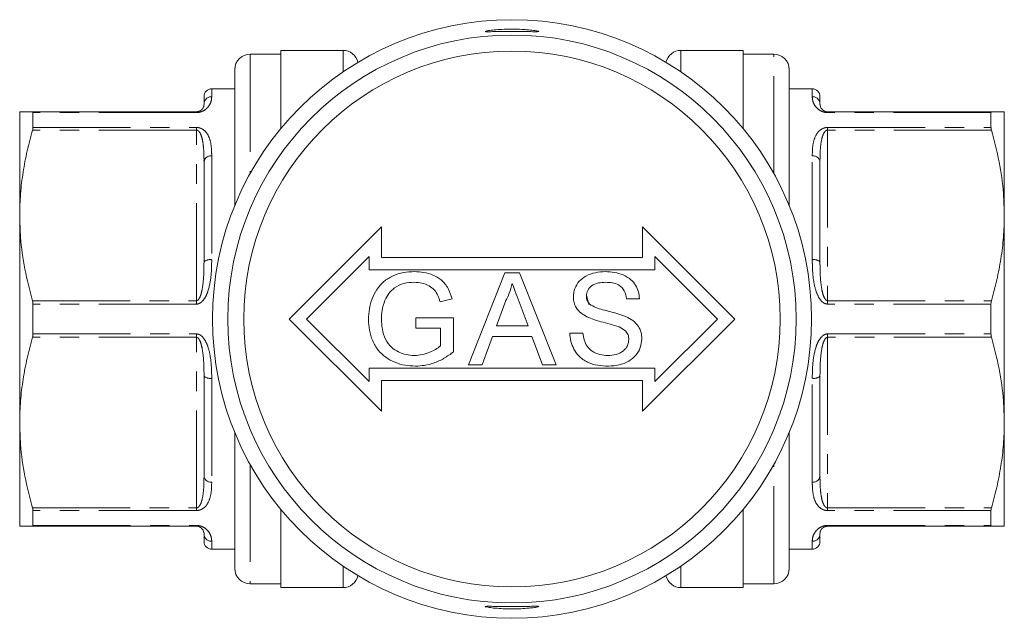
# Model space of a CAD drawing. Units: millimetres. Extents: x 171 to 235, y 91 to 256.
# Drawn here: x 171 to 235, y 91 to 130 of the extents above; entities that cross this region are included whole.
import ezdxf

# ---------------------------------------------------------------- set-up
doc = ezdxf.new("R2010")
doc.units = ezdxf.units.MM
doc.linetypes.add('PHANTOM', pattern=[12.7, 6.35, -1.27, 1.27, -1.27, 1.27, -1.27])

msp = doc.modelspace()

# ---------------------------------------------------------------- linework, layer by layer
at = {"color": 7, "linetype": 'Continuous', "lineweight": 15}
for p, q in [((188.359, 127.94), (186.359, 127.94)), ((192.409, 128.19), (188.359, 128.19)), ((188.359, 123.089), (188.359, 128.19)), ((218.459, 128.19), (214.409, 128.19)), ((218.459, 128.19), (218.459, 123.089)), ((220.459, 127.94), (218.459, 127.94)), ((185.359, 126.94), (185.359, 118.069)), ((221.459, 118.069), (221.459, 126.94)), ((185.359, 125.69), (183.859, 125.69)), ((222.959, 125.69), (221.459, 125.69)), ((183.359, 124.69), (183.359, 125.19)), ((223.459, 125.19), (223.459, 124.69)), ((171.359, 124.19), (171.359, 117.44)), ((172.196, 124.19), (182.859, 124.19)), ((172.225, 123.168), (172.225, 124.138)), ((223.959, 124.19), (234.622, 124.19)), ((234.593, 124.138), (234.593, 123.168)), ((235.459, 117.44), (235.459, 124.19)), ((183.359, 114.421), (183.359, 120.959)), ((223.459, 120.959), (223.459, 114.421)), ((171.359, 117.44), (171.359, 103.94)), ((235.459, 103.94), (235.459, 117.44)), ((194.909, 116.69), (188.909, 110.69)), ((194.909, 114.69), (194.909, 116.69)), ((217.909, 110.69), (211.909, 116.69)), ((211.909, 116.69), (211.909, 114.69)), ((194.109, 114.759), (190.041, 110.69)), ((194.109, 113.89), (194.109, 114.759)), ((216.778, 110.69), (212.709, 114.759)), ((212.709, 114.759), (212.709, 113.89)), ((211.909, 114.69), (194.909, 114.69)), ((212.709, 113.89), (194.109, 113.89)), ((200.567, 107.697), (202.95, 113.697)), ((202.95, 113.697), (203.904, 113.697)), ((203.904, 113.697), (206.286, 107.697)), ((208.416, 111.642), (208.266, 112.252)), ((172.225, 109.72), (172.225, 111.66)), ((199.505, 112.006), (198.731, 111.811)), ((203.017, 111.897), (202.403, 110.236)), ((204.451, 110.236), (203.868, 111.813)), ((211.711, 112.005), (210.865, 112.005)), ((234.593, 111.66), (234.593, 109.72)), ((188.909, 110.69), (194.909, 104.69)), ((190.041, 110.69), (194.109, 106.621)), ((197.142, 110.082), (197.142, 110.774)), ((197.142, 110.774), (199.604, 110.774)), ((199.604, 110.774), (199.604, 108.554)), ((211.909, 104.69), (217.909, 110.69)), ((212.709, 106.621), (216.778, 110.69)), ((198.758, 110.082), (197.142, 110.082)), ((198.758, 108.945), (198.758, 110.082)), ((202.403, 110.236), (204.451, 110.236)), ((207.173, 109.774), (208.019, 109.774)), ((202.148, 109.543), (201.465, 107.697)), ((204.706, 109.543), (202.148, 109.543)), ((205.388, 107.697), (204.706, 109.543)), ((201.465, 107.697), (200.567, 107.697)), ((206.286, 107.697), (205.388, 107.697)), ((194.109, 106.621), (194.109, 107.49)), ((194.109, 107.49), (212.709, 107.49)), ((212.709, 107.49), (212.709, 106.621)), ((183.359, 100.421), (183.359, 106.959)), ((194.909, 106.69), (211.909, 106.69)), ((194.909, 104.69), (194.909, 106.69)), ((211.909, 106.69), (211.909, 104.69)), ((223.459, 106.959), (223.459, 100.421)), ((171.359, 103.94), (171.359, 97.19)), ((235.459, 97.19), (235.459, 103.94)), ((185.359, 103.311), (185.359, 94.44)), ((221.459, 94.44), (221.459, 103.311)), ((172.225, 97.242), (172.225, 98.212)), ((188.359, 93.19), (188.359, 98.291)), ((218.459, 98.291), (218.459, 93.19)), ((234.593, 98.212), (234.593, 97.242)), ((182.859, 97.19), (172.196, 97.19)), ((234.622, 97.19), (223.959, 97.19)), ((183.359, 96.19), (183.359, 96.69)), ((223.459, 96.69), (223.459, 96.19)), ((183.859, 95.69), (185.359, 95.69)), ((221.459, 95.69), (222.959, 95.69)), ((186.359, 93.44), (188.359, 93.44)), ((188.359, 93.19), (192.409, 93.19)), ((214.409, 93.19), (218.459, 93.19)), ((218.459, 93.44), (220.459, 93.44))]:
    msp.add_line(p, q, dxfattribs=at)
at = {"color": 8, "linetype": 'PHANTOM', "lineweight": 0}
for p, q in [((186.359, 127.94), (186.359, 120.153)), ((192.409, 126.791), (192.409, 128.19)), ((214.409, 126.791), (214.409, 128.19)), ((220.459, 120.153), (220.459, 127.94)), ((183.859, 125.69), (183.859, 125.173)), ((222.959, 125.173), (222.959, 125.69)), ((182.859, 124.138), (172.225, 124.138)), ((182.859, 124.138), (182.859, 124.19)), ((223.959, 124.138), (223.959, 124.19)), ((234.593, 124.138), (223.959, 124.138)), ((172.225, 123.168), (182.859, 123.168)), ((182.859, 123.168), (182.859, 123.002)), ((223.959, 123.168), (234.593, 123.168)), ((223.959, 123.168), (223.959, 123.002)), ((182.859, 123.002), (172.196, 123.002)), ((182.859, 111.878), (182.859, 123.002)), ((223.959, 123.002), (223.959, 111.878)), ((234.622, 123.002), (223.959, 123.002)), ((183.859, 121.313), (183.859, 114.549)), ((222.959, 114.549), (222.959, 121.313)), ((172.196, 111.878), (182.859, 111.878)), ((182.859, 111.66), (172.225, 111.66)), ((182.859, 111.66), (182.859, 111.878)), ((223.959, 111.66), (223.959, 111.878)), ((223.959, 111.878), (234.622, 111.878)), ((234.593, 111.66), (223.959, 111.66)), ((172.225, 109.72), (182.859, 109.72)), ((182.859, 109.72), (182.859, 109.502)), ((223.959, 109.72), (223.959, 109.502)), ((223.959, 109.72), (234.593, 109.72)), ((182.859, 109.502), (172.196, 109.502)), ((182.859, 98.378), (182.859, 109.502)), ((223.959, 109.502), (223.959, 98.378)), ((234.622, 109.502), (223.959, 109.502)), ((183.859, 106.831), (183.859, 100.067)), ((222.959, 100.067), (222.959, 106.831)), ((186.359, 101.227), (186.359, 93.44)), ((220.459, 93.44), (220.459, 101.227)), ((172.196, 98.378), (182.859, 98.378)), ((182.859, 98.212), (172.225, 98.212)), ((182.859, 98.212), (182.859, 98.378)), ((223.959, 98.378), (234.622, 98.378)), ((223.959, 98.212), (223.959, 98.378)), ((234.593, 98.212), (223.959, 98.212)), ((172.225, 97.242), (182.859, 97.242)), ((182.859, 97.242), (182.859, 97.19)), ((223.959, 97.242), (234.593, 97.242)), ((223.959, 97.242), (223.959, 97.19)), ((183.859, 96.207), (183.859, 95.69)), ((222.959, 95.69), (222.959, 96.207)), ((192.409, 93.19), (192.409, 94.589)), ((214.409, 93.19), (214.409, 94.589))]:
    msp.add_line(p, q, dxfattribs=at)
at = {"color": 7, "linetype": 'Continuous', "lineweight": 15}
for radius in [19.5, 18.5, 17.458]:
    msp.add_circle((203.409, 110.69), radius, dxfattribs=at)
for centre, radius, start, end in [((186.359, 126.94), 1, 90, 180), ((192.409, 127.19), 1, 13.0197, 90), ((214.409, 127.19), 1, 90, 166.9803), ((220.459, 126.94), 1, 0, 90), ((183.859, 125.19), 0.5, 90, 180), ((222.959, 125.19), 0.5, 0, 90), ((183.859, 96.19), 0.5, 180, 270), ((222.959, 96.19), 0.5, 270, 0), ((186.359, 94.44), 1, 180, 270), ((220.459, 94.44), 1, 270, 0), ((192.409, 94.19), 1, 270, 346.9803), ((214.409, 94.19), 1, 193.0197, 270)]:
    msp.add_arc(centre, radius, start, end, dxfattribs=at)
at = {"color": 8, "linetype": 'PHANTOM', "lineweight": 0}
for centre, radius, start, end in [((183.851, 124.681), 0.492, 89.01266, 178.97704), ((222.968, 124.681), 0.492, 1.02296, 90.98734), ((183.797, 120.871), 0.446, 81.97818, 168.63539), ((223.022, 120.871), 0.446, 11.36461, 98.02182), ((183.743, 113.967), 0.594, 78.66525, 130.19296), ((223.076, 113.967), 0.594, 49.80704, 101.33475), ((183.743, 107.413), 0.594, 229.80704, 281.33475), ((223.076, 107.413), 0.594, 258.66525, 310.19296), ((183.797, 100.509), 0.446, 191.36461, 278.02182), ((223.022, 100.509), 0.446, 261.97818, 348.63539), ((183.851, 96.699), 0.492, 181.02296, 270.98734), ((222.968, 96.699), 0.492, 269.01266, 358.97704)]:
    msp.add_arc(centre, radius, start, end, dxfattribs=at)
at = {"color": 7, "linetype": 'Continuous', "lineweight": 15}
for points, knots in [([(204.378, 129.538), (204.531, 129.524), (204.839, 129.495), (205.108, 129.448), (205.193, 129.416), (205.074, 129.402), (204.769, 129.406), (204.311, 129.419), (203.751, 129.43), (203.153, 129.43), (202.584, 129.421), (202.107, 129.408), (201.777, 129.402), (201.632, 129.412), (201.685, 129.443), (201.932, 129.487), (202.345, 129.534), (202.88, 129.569), (203.472, 129.58), (203.991, 129.566), (204.269, 129.546), (204.378, 129.538)], [0, 0, 0, 0, 0.053913, 0.107822, 0.161727, 0.215346, 0.268785, 0.322305, 0.375951, 0.429577, 0.483147, 0.53676, 0.590414, 0.643965, 0.697401, 0.750964, 0.804824, 0.858751, 0.912345, 0.965566, 1, 1, 1, 1]), ([(183.359, 124.69), (183.356, 124.644), (183.349, 124.552), (183.286, 124.408), (183.173, 124.296), (183.089, 124.241), (182.997, 124.208), (182.936, 124.195), (182.894, 124.191), (182.868, 124.19), (182.859, 124.19)], [0, 0, 0, 0, 0.339601, 0.681428, 0.798243, 0.905707, 0.952222, 0.972757, 0.990681, 1, 1, 1, 1]), ([(223.459, 124.69), (223.46, 124.678), (223.461, 124.63), (223.475, 124.53), (223.544, 124.397), (223.652, 124.286), (223.767, 124.224), (223.854, 124.2), (223.915, 124.191), (223.943, 124.19), (223.959, 124.19)], [0, 0, 0, 0, 0.091564, 0.3767753, 0.6615607, 0.8435864, 0.9264859, 0.9703005, 0.9824285, 1, 1, 1, 1]), ([(171.359, 124.19), (171.368, 124.19), (171.385, 124.19), (171.533, 124.19), (171.787, 124.19), (172.06, 124.19), (172.196, 124.19)], [0, 0, 0, 0, 0.221282, 0.4433711, 0.7211258, 1, 1, 1, 1]), ([(172.196, 124.19), (172.207, 124.186), (172.223, 124.181), (172.225, 124.149), (172.225, 124.138)], [0, 0, 0, 0, 0.6532475, 1, 1, 1, 1]), ([(234.593, 124.138), (234.596, 124.157), (234.599, 124.186), (234.616, 124.189), (234.622, 124.19)], [0, 0, 0, 0, 0.652876, 1, 1, 1, 1]), ([(234.622, 124.19), (234.758, 124.19), (235.031, 124.19), (235.285, 124.19), (235.434, 124.19), (235.451, 124.19), (235.459, 124.19)], [0, 0, 0, 0, 0.27781, 0.556629, 0.777923, 1, 1, 1, 1]), ([(172.225, 123.168), (172.223, 123.137), (172.22, 123.088), (172.202, 123.024), (172.196, 123.002)], [0, 0, 0, 0, 0.652804, 1, 1, 1, 1]), ([(234.622, 123.002), (234.612, 123.043), (234.596, 123.107), (234.594, 123.152), (234.593, 123.168)], [0, 0, 0, 0, 0.653113, 1, 1, 1, 1]), ([(172.196, 123.002), (172.074, 122.549), (171.829, 121.643), (171.568, 120.258), (171.393, 118.856), (171.371, 117.912), (171.359, 117.44)], [0, 0, 0, 0, 0.248246, 0.496457, 0.748239, 1, 1, 1, 1]), ([(235.459, 117.44), (235.448, 117.913), (235.419, 119.084), (235.157, 120.949), (234.801, 122.316), (234.622, 123.002)], [0, 0, 0, 0, 0.252511, 0.624751, 1, 1, 1, 1]), ([(171.359, 117.44), (171.371, 116.967), (171.4, 115.796), (171.661, 113.931), (172.018, 112.564), (172.196, 111.878)], [0, 0, 0, 0, 0.252512, 0.624751, 1, 1, 1, 1]), ([(234.622, 111.878), (234.745, 112.331), (234.99, 113.237), (235.251, 114.622), (235.426, 116.024), (235.448, 116.968), (235.459, 117.44)], [0, 0, 0, 0, 0.248246, 0.496457, 0.748239, 1, 1, 1, 1]), ([(194.065, 110.668), (194.076, 110.896), (194.098, 111.351), (194.287, 112.011), (194.587, 112.627), (195.044, 113.16), (195.655, 113.526), (196.343, 113.74), (196.82, 113.763), (197.058, 113.774)], [0, 0, 0, 0, 0.140121, 0.280205, 0.420227, 0.560077, 0.706569, 0.853228, 1, 1, 1, 1]), ([(197.058, 113.774), (197.264, 113.765), (197.675, 113.748), (198.27, 113.573), (198.847, 113.256), (199.29, 112.701), (199.433, 112.238), (199.505, 112.006)], [0, 0, 0, 0, 0.187033, 0.373947, 0.560533, 0.779804, 1, 1, 1, 1]), ([(207.404, 112.131), (207.424, 112.316), (207.464, 112.685), (207.763, 113.172), (208.237, 113.531), (208.833, 113.738), (209.269, 113.762), (209.487, 113.774)], [0, 0, 0, 0, 0.186424, 0.372915, 0.559327, 0.779531, 1, 1, 1, 1]), ([(209.487, 113.774), (209.685, 113.766), (210.082, 113.75), (210.657, 113.585), (211.141, 113.301), (211.467, 112.902), (211.663, 112.471), (211.695, 112.16), (211.711, 112.005)], [0, 0, 0, 0, 0.186946, 0.373758, 0.560061, 0.706596, 0.853276, 1, 1, 1, 1]), ([(197.042, 113.082), (196.818, 113.07), (196.37, 113.045), (195.789, 112.778), (195.371, 112.37), (195.214, 112.055), (195.135, 111.897)], [0, 0, 0, 0, 0.2802761, 0.5599552, 0.7798454, 1, 1, 1, 1]), ([(198.731, 111.811), (198.687, 111.948), (198.599, 112.221), (198.375, 112.597), (198.006, 112.877), (197.55, 113.052), (197.212, 113.072), (197.042, 113.082)], [0, 0, 0, 0, 0.187, 0.373595, 0.559957, 0.779881, 1, 1, 1, 1]), ([(203.427, 113.005), (203.37, 112.791), (203.267, 112.408), (203.093, 112.053), (203.017, 111.897)], [0, 0, 0, 0, 0.559915, 1, 1, 1, 1]), ([(203.868, 111.813), (203.785, 112.035), (203.638, 112.432), (203.491, 112.83), (203.427, 113.005)], [0, 0, 0, 0, 0.560002, 1, 1, 1, 1]), ([(209.52, 113.082), (209.357, 113.076), (209.031, 113.064), (208.598, 112.896), (208.303, 112.572), (208.267, 112.315), (208.25, 112.186)], [0, 0, 0, 0, 0.28129, 0.56082, 0.78068, 1, 1, 1, 1]), ([(210.865, 112.005), (210.833, 112.185), (210.768, 112.543), (210.393, 112.922), (209.945, 113.065), (209.662, 113.076), (209.52, 113.082)], [0, 0, 0, 0, 0.2801104, 0.5583211, 0.778855, 1, 1, 1, 1]), ([(208.25, 112.186), (208.26, 112.075), (208.279, 111.875), (208.408, 111.723), (208.465, 111.656)], [0, 0, 0, 0, 0.559617, 1, 1, 1, 1]), ([(172.196, 111.878), (172.207, 111.833), (172.223, 111.764), (172.225, 111.687), (172.225, 111.66)], [0, 0, 0, 0, 0.653116, 1, 1, 1, 1]), ([(195.135, 111.897), (195.062, 111.679), (194.932, 111.289), (194.918, 110.88), (194.911, 110.7)], [0, 0, 0, 0, 0.559779, 1, 1, 1, 1]), ([(208.29, 110.834), (208.154, 110.911), (207.883, 111.063), (207.593, 111.394), (207.43, 111.765), (207.413, 112.009), (207.404, 112.131)], [0, 0, 0, 0, 0.280296, 0.559977, 0.77999, 1, 1, 1, 1]), ([(208.465, 111.656), (208.599, 111.576), (208.866, 111.416), (209.32, 111.292), (209.979, 111.134), (210.476, 110.968), (210.824, 110.851)], [0, 0, 0, 0, 0.185885, 0.372788, 0.559741, 1, 1, 1, 1]), ([(234.593, 111.66), (234.596, 111.711), (234.599, 111.788), (234.616, 111.855), (234.622, 111.878)], [0, 0, 0, 0, 0.652982, 1, 1, 1, 1]), ([(197.124, 107.62), (196.897, 107.631), (196.442, 107.653), (195.784, 107.849), (195.178, 108.17), (194.669, 108.652), (194.316, 109.267), (194.101, 109.954), (194.077, 110.43), (194.065, 110.668)], [0, 0, 0, 0, 0.140109, 0.28016, 0.420133, 0.559998, 0.706558, 0.853253, 1, 1, 1, 1]), ([(194.911, 110.7), (194.921, 110.473), (194.939, 110.021), (195.14, 109.364), (195.515, 108.84), (196.012, 108.525), (196.519, 108.346), (196.875, 108.324), (197.053, 108.313)], [0, 0, 0, 0, 0.1869323, 0.3735453, 0.559706, 0.706245, 0.8531259, 1, 1, 1, 1]), ([(210.38, 110.17), (210.185, 110.234), (209.795, 110.361), (209.241, 110.498), (208.734, 110.644), (208.438, 110.771), (208.29, 110.834)], [0, 0, 0, 0, 0.279944, 0.560041, 0.780091, 1, 1, 1, 1]), ([(210.824, 110.851), (210.983, 110.771), (211.3, 110.61), (211.645, 110.241), (211.837, 109.819), (211.856, 109.54), (211.865, 109.4)], [0, 0, 0, 0, 0.280371, 0.559909, 0.779859, 1, 1, 1, 1]), ([(172.225, 109.72), (172.223, 109.669), (172.22, 109.592), (172.202, 109.525), (172.196, 109.502)], [0, 0, 0, 0, 0.652982, 1, 1, 1, 1]), ([(209.686, 107.62), (209.454, 107.629), (208.989, 107.646), (208.313, 107.844), (207.772, 108.222), (207.424, 108.713), (207.218, 109.227), (207.188, 109.592), (207.173, 109.774)], [0, 0, 0, 0, 0.186969, 0.373632, 0.559873, 0.706518, 0.853213, 1, 1, 1, 1]), ([(208.019, 109.774), (208.041, 109.624), (208.085, 109.323), (208.271, 108.895), (208.636, 108.564), (209.11, 108.349), (209.469, 108.325), (209.649, 108.313)], [0, 0, 0, 0, 0.187041, 0.373578, 0.559948, 0.779834, 1, 1, 1, 1]), ([(211.019, 109.36), (211.009, 109.463), (210.99, 109.67), (210.77, 109.985), (210.528, 110.1), (210.38, 110.17)], [0, 0, 0, 0, 0.280089, 0.55997, 1, 1, 1, 1]), ([(234.622, 109.502), (234.612, 109.547), (234.596, 109.616), (234.594, 109.693), (234.593, 109.72)], [0, 0, 0, 0, 0.653116, 1, 1, 1, 1]), ([(172.196, 109.502), (172.074, 109.049), (171.829, 108.143), (171.568, 106.758), (171.393, 105.356), (171.371, 104.412), (171.359, 103.94)], [0, 0, 0, 0, 0.248246, 0.496457, 0.748239, 1, 1, 1, 1]), ([(209.649, 108.313), (209.829, 108.324), (210.188, 108.347), (210.652, 108.567), (210.958, 108.937), (210.999, 109.219), (211.019, 109.36)], [0, 0, 0, 0, 0.280917, 0.560813, 0.780502, 1, 1, 1, 1]), ([(211.865, 109.4), (211.844, 109.205), (211.801, 108.814), (211.485, 108.301), (210.998, 107.907), (210.377, 107.662), (209.917, 107.634), (209.686, 107.62)], [0, 0, 0, 0, 0.186457, 0.373013, 0.55956, 0.779625, 1, 1, 1, 1]), ([(235.459, 103.94), (235.448, 104.413), (235.419, 105.584), (235.157, 107.449), (234.801, 108.816), (234.622, 109.502)], [0, 0, 0, 0, 0.252512, 0.624751, 1, 1, 1, 1]), ([(197.053, 108.313), (197.226, 108.323), (197.573, 108.343), (198.031, 108.505), (198.434, 108.695), (198.65, 108.862), (198.758, 108.945)], [0, 0, 0, 0, 0.2799518, 0.5599644, 0.780102, 1, 1, 1, 1]), ([(199.604, 108.554), (199.4, 108.405), (198.993, 108.106), (198.348, 107.817), (197.719, 107.648), (197.322, 107.63), (197.124, 107.62)], [0, 0, 0, 0, 0.280041, 0.559962, 0.780001, 1, 1, 1, 1]), ([(171.359, 103.94), (171.371, 103.467), (171.4, 102.296), (171.661, 100.431), (172.018, 99.064), (172.196, 98.378)], [0, 0, 0, 0, 0.252511, 0.624751, 1, 1, 1, 1]), ([(234.622, 98.378), (234.745, 98.831), (234.99, 99.737), (235.251, 101.122), (235.426, 102.524), (235.448, 103.468), (235.459, 103.94)], [0, 0, 0, 0, 0.248246, 0.496457, 0.748239, 1, 1, 1, 1]), ([(172.196, 98.378), (172.207, 98.337), (172.223, 98.273), (172.225, 98.228), (172.225, 98.212)], [0, 0, 0, 0, 0.653113, 1, 1, 1, 1]), ([(234.593, 98.212), (234.596, 98.243), (234.599, 98.292), (234.616, 98.356), (234.622, 98.378)], [0, 0, 0, 0, 0.652804, 1, 1, 1, 1]), ([(172.196, 97.19), (172.06, 97.19), (171.788, 97.19), (171.534, 97.19), (171.385, 97.19), (171.368, 97.19), (171.359, 97.19)], [0, 0, 0, 0, 0.27781, 0.556629, 0.777923, 1, 1, 1, 1]), ([(172.225, 97.242), (172.223, 97.223), (172.22, 97.194), (172.202, 97.191), (172.196, 97.19)], [0, 0, 0, 0, 0.652876, 1, 1, 1, 1]), ([(183.359, 96.69), (183.359, 96.702), (183.358, 96.75), (183.344, 96.85), (183.275, 96.983), (183.167, 97.094), (183.051, 97.156), (182.965, 97.18), (182.904, 97.189), (182.876, 97.19), (182.859, 97.19)], [0, 0, 0, 0, 0.091564, 0.3767753, 0.6615607, 0.8435864, 0.9264859, 0.9703005, 0.9824285, 1, 1, 1, 1]), ([(223.459, 96.69), (223.463, 96.736), (223.469, 96.828), (223.533, 96.972), (223.646, 97.084), (223.73, 97.139), (223.821, 97.172), (223.883, 97.185), (223.925, 97.189), (223.951, 97.19), (223.959, 97.19)], [0, 0, 0, 0, 0.339601, 0.681428, 0.798243, 0.905707, 0.952222, 0.972757, 0.990681, 1, 1, 1, 1]), ([(234.622, 97.19), (234.612, 97.194), (234.596, 97.199), (234.594, 97.231), (234.593, 97.242)], [0, 0, 0, 0, 0.6532475, 1, 1, 1, 1]), ([(235.459, 97.19), (235.451, 97.19), (235.434, 97.19), (235.285, 97.19), (235.032, 97.19), (234.759, 97.19), (234.622, 97.19)], [0, 0, 0, 0, 0.221282, 0.443371, 0.721126, 1, 1, 1, 1]), ([(204.378, 91.842), (204.204, 91.83), (203.857, 91.807), (203.257, 91.801), (202.683, 91.821), (202.188, 91.861), (201.827, 91.909), (201.644, 91.95), (201.66, 91.973), (201.873, 91.977), (202.259, 91.968), (202.774, 91.955), (203.361, 91.949), (203.953, 91.953), (204.485, 91.966), (204.895, 91.977), (205.138, 91.975), (205.186, 91.955), (205.034, 91.917), (204.743, 91.874), (204.482, 91.851), (204.378, 91.842)], [0, 0, 0, 0, 0.053412, 0.106836, 0.160031, 0.213335, 0.267054, 0.321004, 0.374782, 0.428277, 0.481731, 0.535325, 0.588978, 0.642568, 0.696147, 0.749792, 0.803412, 0.856888, 0.91035, 0.964059, 1, 1, 1, 1])]:
    msp.add_open_spline(points, degree=3, knots=knots, dxfattribs=at)
at = {"color": 8, "linetype": 'PHANTOM', "lineweight": 0}
for points, knots in [([(183.859, 125.173), (183.855, 125.074), (183.847, 124.878), (183.703, 124.579), (183.481, 124.352), (183.303, 124.236), (183.101, 124.164), (182.959, 124.14), (182.877, 124.139), (182.859, 124.138)], [0, 0, 0, 0, 0.317973, 0.633932, 0.750315, 0.866676, 0.925388, 0.984108, 1, 1, 1, 1]), ([(223.959, 124.138), (223.906, 124.141), (223.786, 124.147), (223.593, 124.203), (223.357, 124.328), (223.134, 124.557), (222.994, 124.837), (222.962, 125.046), (222.96, 125.148), (222.959, 125.173)], [0, 0, 0, 0, 0.048583, 0.108398, 0.202517, 0.385318, 0.65041, 0.916603, 1, 1, 1, 1]), ([(182.859, 123.168), (182.913, 123.165), (183.033, 123.157), (183.226, 123.087), (183.462, 122.922), (183.685, 122.59), (183.825, 122.102), (183.856, 121.648), (183.859, 121.378), (183.859, 121.313)], [0, 0, 0, 0, 0.048583, 0.108398, 0.202517, 0.385318, 0.65041, 0.916603, 1, 1, 1, 1]), ([(222.959, 121.313), (222.963, 121.555), (222.971, 122.038), (223.116, 122.554), (223.338, 122.887), (223.516, 123.044), (223.717, 123.136), (223.86, 123.166), (223.942, 123.168), (223.959, 123.168)], [0, 0, 0, 0, 0.317973, 0.633932, 0.750315, 0.866676, 0.925388, 0.984108, 1, 1, 1, 1]), ([(183.359, 120.959), (183.359, 121.027), (183.358, 121.307), (183.34, 121.791), (183.276, 122.326), (183.166, 122.702), (183.051, 122.899), (182.965, 122.973), (182.904, 122.998), (182.876, 123.001), (182.859, 123.002)], [0, 0, 0, 0, 0.091569, 0.375809, 0.661543, 0.843578, 0.926482, 0.970299, 0.982428, 1, 1, 1, 1]), ([(223.459, 120.959), (223.463, 121.211), (223.469, 121.715), (223.533, 122.284), (223.646, 122.67), (223.73, 122.847), (223.821, 122.949), (223.883, 122.986), (223.925, 123), (223.951, 123.002), (223.959, 123.002)], [0, 0, 0, 0, 0.339601, 0.681428, 0.798243, 0.905707, 0.952222, 0.972758, 0.990681, 1, 1, 1, 1]), ([(183.349, 120.965), (183.356, 121.002), (183.368, 121.059), (183.38, 121.014), (183.384, 120.998)], [0, 0, 0, 0, 0.660961, 1, 1, 1, 1]), ([(183.859, 114.549), (183.855, 114.209), (183.847, 113.53), (183.703, 112.715), (183.481, 112.155), (183.303, 111.882), (183.101, 111.718), (182.959, 111.664), (182.877, 111.661), (182.859, 111.66)], [0, 0, 0, 0, 0.317973, 0.633932, 0.750315, 0.866676, 0.925388, 0.984108, 1, 1, 1, 1]), ([(183.359, 114.421), (183.356, 114.123), (183.349, 113.526), (183.286, 112.814), (183.173, 112.316), (183.089, 112.083), (182.997, 111.949), (182.936, 111.899), (182.894, 111.88), (182.868, 111.878), (182.859, 111.878)], [0, 0, 0, 0, 0.339601, 0.681428, 0.798243, 0.905707, 0.952222, 0.972757, 0.990681, 1, 1, 1, 1]), ([(223.959, 111.66), (223.906, 111.666), (223.786, 111.68), (223.593, 111.806), (223.357, 112.096), (223.134, 112.657), (222.994, 113.424), (222.962, 114.088), (222.96, 114.461), (222.959, 114.549)], [0, 0, 0, 0, 0.048583, 0.108398, 0.202517, 0.385318, 0.65041, 0.916603, 1, 1, 1, 1]), ([(223.459, 114.421), (223.46, 114.341), (223.461, 114.012), (223.475, 113.428), (223.544, 112.76), (223.652, 112.274), (223.767, 112.016), (223.854, 111.917), (223.915, 111.883), (223.943, 111.88), (223.959, 111.878)], [0, 0, 0, 0, 0.091564, 0.3767755, 0.6615606, 0.8435863, 0.926486, 0.9703004, 0.9824284, 1, 1, 1, 1]), ([(182.859, 109.72), (182.913, 109.714), (183.033, 109.7), (183.226, 109.574), (183.462, 109.284), (183.685, 108.723), (183.825, 107.956), (183.856, 107.292), (183.859, 106.919), (183.859, 106.831)], [0, 0, 0, 0, 0.048583, 0.108398, 0.202517, 0.385318, 0.65041, 0.916603, 1, 1, 1, 1]), ([(222.959, 106.831), (222.963, 107.171), (222.971, 107.85), (223.116, 108.665), (223.338, 109.225), (223.516, 109.498), (223.717, 109.662), (223.86, 109.716), (223.942, 109.719), (223.959, 109.72)], [0, 0, 0, 0, 0.317973, 0.633932, 0.750315, 0.866676, 0.925388, 0.984108, 1, 1, 1, 1]), ([(183.359, 106.959), (183.359, 107.039), (183.358, 107.368), (183.344, 107.952), (183.275, 108.62), (183.167, 109.106), (183.051, 109.364), (182.965, 109.463), (182.904, 109.497), (182.876, 109.5), (182.859, 109.502)], [0, 0, 0, 0, 0.091564, 0.3767755, 0.6615606, 0.8435863, 0.926486, 0.9703004, 0.9824284, 1, 1, 1, 1]), ([(223.459, 106.959), (223.463, 107.257), (223.469, 107.854), (223.533, 108.566), (223.646, 109.064), (223.73, 109.297), (223.821, 109.431), (223.883, 109.481), (223.925, 109.5), (223.951, 109.502), (223.959, 109.502)], [0, 0, 0, 0, 0.339601, 0.681428, 0.798243, 0.905707, 0.952222, 0.972757, 0.990681, 1, 1, 1, 1]), ([(183.359, 100.421), (183.356, 100.169), (183.349, 99.665), (183.286, 99.096), (183.173, 98.71), (183.089, 98.533), (182.997, 98.431), (182.936, 98.394), (182.894, 98.38), (182.868, 98.378), (182.859, 98.378)], [0, 0, 0, 0, 0.339601, 0.681428, 0.798243, 0.905707, 0.952222, 0.972758, 0.990681, 1, 1, 1, 1]), ([(183.859, 100.067), (183.855, 99.825), (183.847, 99.342), (183.703, 98.826), (183.481, 98.493), (183.303, 98.336), (183.101, 98.244), (182.959, 98.214), (182.877, 98.212), (182.859, 98.212)], [0, 0, 0, 0, 0.317973, 0.633932, 0.750315, 0.866676, 0.925388, 0.984108, 1, 1, 1, 1]), ([(223.959, 98.212), (223.906, 98.215), (223.786, 98.223), (223.593, 98.293), (223.357, 98.458), (223.134, 98.79), (222.994, 99.278), (222.962, 99.732), (222.96, 100.002), (222.959, 100.067)], [0, 0, 0, 0, 0.048583, 0.108398, 0.202517, 0.385318, 0.65041, 0.916603, 1, 1, 1, 1]), ([(223.47, 100.415), (223.462, 100.378), (223.451, 100.321), (223.439, 100.366), (223.435, 100.382)], [0, 0, 0, 0, 0.660961, 1, 1, 1, 1]), ([(223.459, 100.421), (223.46, 100.353), (223.461, 100.073), (223.478, 99.589), (223.543, 99.054), (223.652, 98.678), (223.767, 98.481), (223.854, 98.407), (223.915, 98.382), (223.943, 98.379), (223.959, 98.378)], [0, 0, 0, 0, 0.091569, 0.375809, 0.661543, 0.843578, 0.926482, 0.970299, 0.982428, 1, 1, 1, 1]), ([(182.859, 97.242), (182.913, 97.239), (183.033, 97.233), (183.226, 97.177), (183.462, 97.052), (183.685, 96.823), (183.825, 96.543), (183.856, 96.334), (183.859, 96.232), (183.859, 96.207)], [0, 0, 0, 0, 0.048583, 0.108398, 0.202517, 0.385318, 0.65041, 0.916603, 1, 1, 1, 1]), ([(222.959, 96.207), (222.963, 96.306), (222.971, 96.502), (223.116, 96.801), (223.338, 97.028), (223.516, 97.144), (223.717, 97.216), (223.86, 97.24), (223.942, 97.241), (223.959, 97.242)], [0, 0, 0, 0, 0.317973, 0.633932, 0.750315, 0.866676, 0.925388, 0.984108, 1, 1, 1, 1])]:
    msp.add_open_spline(points, degree=3, knots=knots, dxfattribs=at)

doc.saveas('drawing.dxf')
